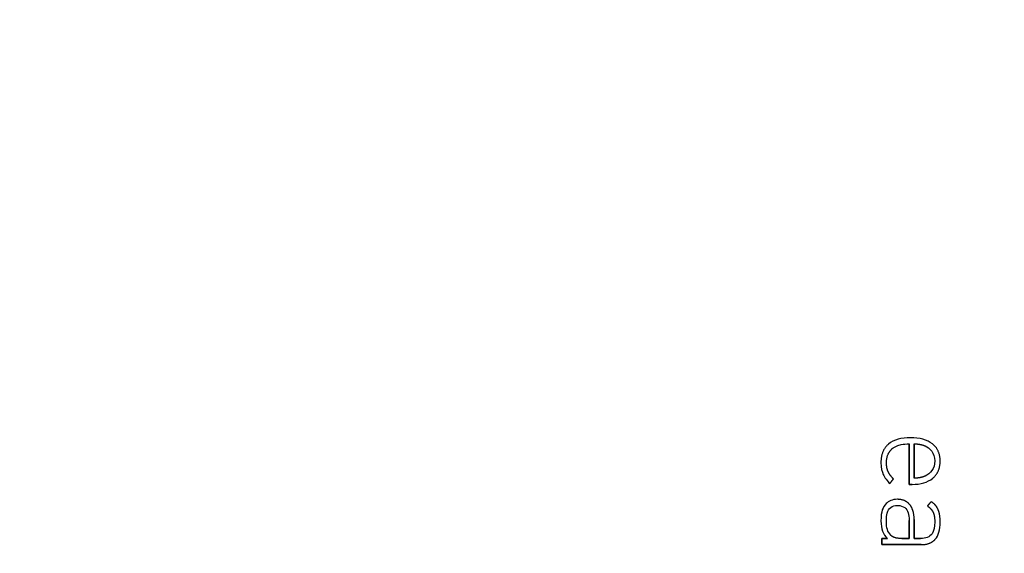
# Model space of a CAD drawing. Units: millimetres. Extents: x -47.3 to 47.3, y -47.3 to 47.3.
# Drawn here: x 4.2 to 27.8, y 5.2 to 18 of the extents above; entities that cross this region are included whole.
import ezdxf

# ---------------------------------------------------------------- set-up
doc = ezdxf.new("R2010")
doc.units = ezdxf.units.MM
doc.layers.add('Body027', color=7, linetype='CONTINUOUS')
doc.layers.add('Easydrive', color=7, linetype='CONTINUOUS')

msp = doc.modelspace()

# ---------------------------------------------------------------- linework, layer by layer
at = {"layer": 'Body027'}
for radius in [47.325, 47.325, 47.325, 47.325, 47.325, 47.325, 47.325, 47.325, 44.325, 44.325, 44.325, 44.325, 44.325, 44.325, 44.325, 44.325, 42.325, 42.325, 42.325, 42.325, 42.325, 42.325, 42.325, 42.325]:
    msp.add_circle((0, 0), radius, dxfattribs=at)
at = {"layer": 'Easydrive'}
for p, q in [((25.0162, 7.84547, 16.3983), (25.0162, 7.84547, 17)), ((25.0162, 7.84547, 16.3983), (25.0162, 7.84547, 17)), ((25.5118, 7.85014, 16.3983), (25.5118, 7.85014, 17)), ((25.5118, 7.85014, 16.3983), (25.5118, 7.85014, 17)), ((25.5433, 7.99725, 16.3983), (25.5433, 7.99725, 17)), ((25.5433, 7.99725, 16.3983), (25.5433, 7.99725, 17)), ((25.6292, 7.85014, 16.3983), (25.6292, 7.85014, 17)), ((25.6292, 7.85014, 16.3983), (25.6292, 7.85014, 17)), ((25.8899, 7.8011, 16.3983), (25.8899, 7.8011, 17)), ((25.8899, 7.8011, 16.3983), (25.8899, 7.8011, 17)), ((26.0661, 7.84972, 16.3983), (26.0661, 7.84972, 17)), ((26.0661, 7.84972, 16.3983), (26.0661, 7.84972, 17)), ((25.1064, 7.73593, 16.3983), (25.1064, 7.73593, 17)), ((25.1064, 7.73593, 16.3983), (25.1064, 7.73593, 17)), ((24.8355, 7.40457, 16.3983), (24.8355, 7.40457, 17)), ((24.8355, 7.40457, 16.3983), (24.8355, 7.40457, 17)), ((24.9673, 7.39608, 16.3983), (24.9673, 7.39608, 17)), ((24.9673, 7.39608, 16.3983), (24.9673, 7.39608, 17)), ((26.1219, 7.43959, 16.3983), (26.1219, 7.43959, 17)), ((26.1219, 7.43959, 16.3983), (26.1219, 7.43959, 17)), ((26.251, 7.43896, 16.3983), (26.251, 7.43896, 17)), ((26.251, 7.43896, 16.3983), (26.251, 7.43896, 17)), ((24.8886, 7.11969, 16.3983), (24.8886, 7.11969, 17)), ((24.8886, 7.11969, 16.3983), (24.8886, 7.11969, 17)), ((25.006, 7.18634, 16.3983), (25.006, 7.18634, 17)), ((25.006, 7.18634, 16.3983), (25.006, 7.18634, 17)), ((25.8899, 7.07808, 16.3983), (25.8899, 7.07808, 17)), ((25.8899, 7.07808, 16.3983), (25.8899, 7.07808, 17)), ((25.0476, 6.90147, 16.3983), (25.0476, 6.90147, 17)), ((25.0476, 6.90147, 16.3983), (25.0476, 6.90147, 17)), ((25.1336, 7.01143, 16.3983), (25.1336, 7.01143, 17)), ((25.1336, 7.01143, 16.3983), (25.1336, 7.01143, 17)), ((25.5118, 6.88066, 16.3983), (25.5118, 6.88066, 17)), ((25.5118, 6.88066, 16.3983), (25.5118, 6.88066, 17)), ((25.5779, 6.88066, 16.3983), (25.5779, 6.88066, 17)), ((25.5779, 6.88066, 16.3983), (25.5779, 6.88066, 17)), ((25.6292, 7.02883, 16.3983), (25.6292, 7.02883, 17)), ((25.6292, 7.02883, 16.3983), (25.6292, 7.02883, 17)), ((26.0748, 7.0282, 16.3983), (26.0748, 7.0282, 17)), ((26.0748, 7.0282, 16.3983), (26.0748, 7.0282, 17)), ((24.9616, 6.42171, 16.3983), (24.9616, 6.42171, 17)), ((24.9616, 6.42171, 16.3983), (24.9616, 6.42171, 17)), ((25.231, 6.52297, 16.3983), (25.231, 6.52297, 17)), ((25.231, 6.52297, 16.3983), (25.231, 6.52297, 17)), ((25.2338, 6.37544, 16.3983), (25.2338, 6.37544, 17)), ((25.2338, 6.37544, 16.3983), (25.2338, 6.37544, 17)), ((25.5246, 6.39433, 16.3983), (25.5246, 6.39433, 17)), ((25.5246, 6.39433, 16.3983), (25.5246, 6.39433, 17)), ((25.9474, 6.36397, 16.3983), (25.9474, 6.36397, 17)), ((25.9474, 6.36397, 16.3983), (25.9474, 6.36397, 17)), ((26.0391, 6.47096, 16.3983), (26.0391, 6.47096, 17)), ((26.0391, 6.47096, 16.3983), (26.0391, 6.47096, 17)), ((26.082, 6.21219, 16.3983), (26.082, 6.21219, 17)), ((26.082, 6.21219, 16.3983), (26.082, 6.21219, 17)), ((26.2068, 6.26718, 16.3983), (26.2068, 6.26718, 17)), ((26.2068, 6.26718, 16.3983), (26.2068, 6.26718, 17)), ((24.8355, 6.01095, 16.3983), (24.8355, 6.01095, 17)), ((24.8355, 6.01095, 16.3983), (24.8355, 6.01095, 17)), ((24.9644, 6.01095, 16.3983), (24.9644, 6.01095, 17)), ((24.9644, 6.01095, 16.3983), (24.9644, 6.01095, 17)), ((25.5116, 6.01966, 16.3983), (25.5116, 6.01966, 17)), ((25.5116, 6.01966, 16.3983), (25.5116, 6.01966, 17)), ((25.5118, 6.01966, 16.3983), (25.5118, 6.01966, 17)), ((25.5118, 6.01966, 16.3983), (25.5118, 6.01966, 17)), ((25.6292, 6.03706, 16.3983), (25.6292, 6.03706, 17)), ((25.6292, 6.03706, 16.3983), (25.6292, 6.03706, 17)), ((26.1221, 5.97932, 16.3983), (26.1221, 5.97932, 17)), ((26.1221, 5.97932, 16.3983), (26.1221, 5.97932, 17)), ((26.2512, 5.97954, 16.3983), (26.2512, 5.97954, 17)), ((26.2512, 5.97954, 16.3983), (26.2512, 5.97954, 17)), ((25.0705, 5.66388, 16.3983), (25.0705, 5.66388, 17)), ((25.0705, 5.66388, 16.3983), (25.0705, 5.66388, 17)), ((24.8529, 5.58618, 16.3983), (24.8529, 5.58618, 17)), ((24.8529, 5.58618, 16.3983), (24.8529, 5.58618, 17)), ((24.8529, 5.43865, 16.3983), (24.8529, 5.43865, 17)), ((24.8529, 5.43865, 16.3983), (24.8529, 5.43865, 17)), ((24.9903, 5.58618, 16.3983), (24.9903, 5.58618, 17)), ((24.9903, 5.58618, 16.3983), (24.9903, 5.58618, 17)), ((25.334, 5.58576, 16.3983), (25.334, 5.58576, 17)), ((25.334, 5.58576, 16.3983), (25.334, 5.58576, 17)), ((25.5116, 5.58576, 16.3983), (25.5116, 5.58576, 17)), ((25.5116, 5.58576, 16.3983), (25.5116, 5.58576, 17)), ((25.6292, 5.58597, 16.3983), (25.6292, 5.58597, 17)), ((25.6292, 5.58597, 16.3983), (25.6292, 5.58597, 17)), ((25.784, 5.58597, 16.3983), (25.784, 5.58597, 17)), ((25.784, 5.58597, 16.3983), (25.784, 5.58597, 17)), ((25.7984, 5.43865, 16.3983), (25.7984, 5.43865, 17)), ((25.7984, 5.43865, 16.3983), (25.7984, 5.43865, 17)), ((26.1336, 5.56878, 16.3983), (26.1336, 5.56878, 17)), ((26.1336, 5.56878, 16.3983), (26.1336, 5.56878, 17))]:
    msp.add_line(p, q, dxfattribs=at)
for radius in [43.975, 43.975, 43.975, 43.975, 42.325, 42.325, 42.325, 42.325]:
    msp.add_circle((0, 0), radius, dxfattribs=at)
for points, degree in [([(25.0162, 7.84547, 17), (24.8337, 7.68871, 17), (24.8355, 7.40457, 17)], 2), ([(25.0162, 7.84547, 17), (24.8337, 7.68871, 17), (24.8355, 7.40457, 17)], 2), ([(25.5433, 7.99725, 17), (25.3253, 7.99765, 17), (25.1408, 7.95107, 17), (25.0162, 7.84547, 17)], 3), ([(25.5433, 7.99725, 17), (25.3253, 7.99765, 17), (25.1408, 7.95107, 17), (25.0162, 7.84547, 17)], 3), ([(25.5118, 7.85014, 17), (25.5118, 6.88066, 17)], 1), ([(25.5118, 6.88066, 16.3983), (25.5118, 7.85014, 16.3983)], 1), ([(25.5118, 7.85014, 17), (25.5118, 6.88066, 17)], 1), ([(25.5118, 6.88066, 16.3983), (25.5118, 7.85014, 16.3983)], 1), ([(26.0661, 7.84972, 17), (25.9388, 7.95204, 17), (25.7569, 7.99761, 17), (25.5433, 7.99725, 17)], 3), ([(26.0661, 7.84972, 17), (25.9388, 7.95204, 17), (25.7569, 7.99761, 17), (25.5433, 7.99725, 17)], 3), ([(25.6292, 7.85014, 17), (25.7504, 7.85267, 17), (25.8899, 7.8011, 17)], 2), ([(25.6292, 7.85014, 17), (25.7504, 7.85267, 17), (25.8899, 7.8011, 17)], 2), ([(25.6292, 7.85014, 16.3983), (25.6292, 7.02883, 16.3983)], 1), ([(25.6292, 7.85014, 16.3983), (25.6292, 7.02883, 16.3983)], 1), ([(25.6292, 7.02883, 17), (25.6292, 7.85014, 17)], 1), ([(25.6292, 7.02883, 17), (25.6292, 7.85014, 17)], 1), ([(25.8899, 7.8011, 17), (26.0018, 7.75762, 17), (26.1236, 7.62886, 17), (26.1219, 7.43959, 17)], 3), ([(25.8899, 7.8011, 17), (26.0018, 7.75762, 17), (26.1236, 7.62886, 17), (26.1219, 7.43959, 17)], 3), ([(26.251, 7.43896, 17), (26.2517, 7.69992, 17), (26.0661, 7.84972, 17)], 2), ([(26.251, 7.43896, 17), (26.2517, 7.69992, 17), (26.0661, 7.84972, 17)], 2), ([(24.9673, 7.39608, 17), (24.9663, 7.61906, 17), (25.1064, 7.73593, 17)], 2), ([(24.9673, 7.39608, 17), (24.9663, 7.61906, 17), (25.1064, 7.73593, 17)], 2), ([(24.8355, 7.40457, 17), (24.8352, 7.26618, 17), (24.8619, 7.18246, 17), (24.8886, 7.11969, 17)], 3), ([(24.8355, 7.40457, 17), (24.8352, 7.26618, 17), (24.8619, 7.18246, 17), (24.8886, 7.11969, 17)], 3), ([(25.006, 7.18634, 17), (24.9673, 7.2723, 17), (24.9673, 7.39608, 17)], 2), ([(25.006, 7.18634, 17), (24.9673, 7.2723, 17), (24.9673, 7.39608, 17)], 2), ([(26.1219, 7.43959, 17), (26.1232, 7.25733, 17), (26.0164, 7.1345, 17), (25.8899, 7.07808, 17)], 3), ([(26.1219, 7.43959, 17), (26.1232, 7.25733, 17), (26.0164, 7.1345, 17), (25.8899, 7.07808, 17)], 3), ([(26.0748, 7.0282, 17), (26.252, 7.17879, 17), (26.251, 7.43896, 17)], 2), ([(26.0748, 7.0282, 17), (26.252, 7.17879, 17), (26.251, 7.43896, 17)], 2), ([(24.8886, 7.11969, 17), (24.9183, 7.04904, 17), (24.9976, 6.94749, 17), (25.0476, 6.90147, 17)], 3), ([(24.8886, 7.11969, 17), (24.9183, 7.04904, 17), (24.9976, 6.94749, 17), (25.0476, 6.90147, 17)], 3), ([(25.1336, 7.01143, 17), (25.0451, 7.10036, 17), (25.006, 7.18634, 17)], 2), ([(25.1336, 7.01143, 17), (25.0451, 7.10036, 17), (25.006, 7.18634, 17)], 2), ([(25.8899, 7.07808, 17), (25.7788, 7.02907, 17), (25.6292, 7.02883, 17)], 2), ([(25.8899, 7.07808, 17), (25.7788, 7.02907, 17), (25.6292, 7.02883, 17)], 2), ([(25.0476, 6.90147, 17), (25.1336, 7.01143, 17)], 1), ([(25.1336, 7.01143, 16.3983), (25.0476, 6.90147, 16.3983)], 1), ([(25.0476, 6.90147, 17), (25.1336, 7.01143, 17)], 1), ([(25.1336, 7.01143, 16.3983), (25.0476, 6.90147, 16.3983)], 1), ([(25.5118, 6.88066, 17), (25.5779, 6.88066, 17)], 1), ([(25.5779, 6.88066, 16.3983), (25.5118, 6.88066, 16.3983)], 1), ([(25.5118, 6.88066, 17), (25.5779, 6.88066, 17)], 1), ([(25.5779, 6.88066, 16.3983), (25.5118, 6.88066, 16.3983)], 1), ([(25.5779, 6.88066, 17), (25.7817, 6.88029, 17), (25.9542, 6.9266, 17), (26.0748, 7.0282, 17)], 3), ([(25.5779, 6.88066, 17), (25.7817, 6.88029, 17), (25.9542, 6.9266, 17), (26.0748, 7.0282, 17)], 3), ([(24.9616, 6.42171, 17), (24.8809, 6.34035, 17), (24.834, 6.22998, 17), (24.8355, 6.01095, 17)], 3), ([(24.9616, 6.42171, 17), (24.8809, 6.34035, 17), (24.834, 6.22998, 17), (24.8355, 6.01095, 17)], 3), ([(25.231, 6.52297, 17), (25.1097, 6.52318, 17), (25.0133, 6.47746, 17), (24.9616, 6.42171, 17)], 3), ([(25.231, 6.52297, 17), (25.1097, 6.52318, 17), (25.0133, 6.47746, 17), (24.9616, 6.42171, 17)], 3), ([(25.5246, 6.39433, 17), (25.419, 6.52339, 17), (25.231, 6.52297, 17)], 2), ([(25.5246, 6.39433, 17), (25.419, 6.52339, 17), (25.231, 6.52297, 17)], 2), ([(25.6292, 6.03706, 17), (25.6304, 6.26179, 17), (25.5246, 6.39433, 17)], 2), ([(25.6292, 6.03706, 17), (25.6304, 6.26179, 17), (25.5246, 6.39433, 17)], 2), ([(26.0391, 6.47096, 17), (25.9474, 6.36397, 17)], 1), ([(25.9474, 6.36397, 16.3983), (26.0391, 6.47096, 16.3983)], 1), ([(26.0391, 6.47096, 17), (25.9474, 6.36397, 17)], 1), ([(25.9474, 6.36397, 16.3983), (26.0391, 6.47096, 16.3983)], 1), ([(25.9474, 6.36397, 17), (26.0417, 6.2978, 17), (26.082, 6.21219, 17)], 2), ([(25.9474, 6.36397, 17), (26.0417, 6.2978, 17), (26.082, 6.21219, 17)], 2), ([(26.2068, 6.26718, 17), (26.1617, 6.3821, 17), (26.0391, 6.47096, 17)], 2), ([(26.2068, 6.26718, 17), (26.1617, 6.3821, 17), (26.0391, 6.47096, 17)], 2), ([(26.082, 6.21219, 17), (26.1224, 6.12538, 17), (26.1221, 5.97932, 17)], 2), ([(26.082, 6.21219, 17), (26.1224, 6.12538, 17), (26.1221, 5.97932, 17)], 2), ([(26.2512, 5.97954, 17), (26.2516, 6.15097, 17), (26.2068, 6.26718, 17)], 2), ([(26.2512, 5.97954, 17), (26.2516, 6.15097, 17), (26.2068, 6.26718, 17)], 2), ([(24.8355, 6.01095, 17), (24.8343, 5.80781, 17), (24.8862, 5.68495, 17), (24.9903, 5.58618, 17)], 3), ([(24.8355, 6.01095, 17), (24.8343, 5.80781, 17), (24.8862, 5.68495, 17), (24.9903, 5.58618, 17)], 3), ([(25.0705, 5.66388, 17), (24.9944, 5.7429, 17), (24.9636, 5.82896, 17), (24.9644, 6.01095, 17)], 3), ([(25.0705, 5.66388, 17), (24.9944, 5.7429, 17), (24.9636, 5.82896, 17), (24.9644, 6.01095, 17)], 3), ([(25.5116, 5.58576, 16.3983), (25.5116, 6.01966, 16.3983)], 1), ([(25.5116, 6.01966, 16.3983), (25.5118, 6.01966, 16.3983)], 1), ([(25.5116, 5.58576, 16.3983), (25.5116, 6.01966, 16.3983)], 1), ([(25.5116, 6.01966, 17), (25.5116, 5.58576, 17)], 1), ([(25.5116, 6.01966, 16.3983), (25.5118, 6.01966, 16.3983)], 1), ([(25.5118, 6.01966, 17), (25.5116, 6.01966, 17)], 1), ([(25.5118, 6.01966, 17), (25.5116, 6.01966, 17)], 1), ([(25.5116, 6.01966, 17), (25.5116, 5.58576, 17)], 1), ([(25.6292, 5.58597, 17), (25.6292, 6.03706, 17)], 1), ([(25.6292, 6.03706, 16.3983), (25.6292, 5.58597, 16.3983)], 1), ([(25.6292, 5.58597, 17), (25.6292, 6.03706, 17)], 1), ([(25.6292, 6.03706, 16.3983), (25.6292, 5.58597, 16.3983)], 1), ([(26.1336, 5.56878, 17), (26.2147, 5.65806, 17), (26.2515, 5.80117, 17), (26.2512, 5.97954, 17)], 3), ([(26.1336, 5.56878, 17), (26.2147, 5.65806, 17), (26.2515, 5.80117, 17), (26.2512, 5.97954, 17)], 3), ([(25.334, 5.58576, 17), (25.1455, 5.58509, 17), (25.0705, 5.66388, 17)], 2), ([(25.334, 5.58576, 17), (25.1455, 5.58509, 17), (25.0705, 5.66388, 17)], 2), ([(24.9903, 5.58618, 17), (24.8529, 5.58618, 17)], 1), ([(24.8529, 5.58618, 17), (24.8529, 5.43865, 17)], 1), ([(24.8529, 5.58618, 16.3983), (24.9903, 5.58618, 16.3983)], 1), ([(24.9903, 5.58618, 17), (24.8529, 5.58618, 17)], 1), ([(24.8529, 5.43865, 16.3983), (24.8529, 5.58618, 16.3983)], 1), ([(24.8529, 5.58618, 17), (24.8529, 5.43865, 17)], 1), ([(24.8529, 5.43865, 16.3983), (24.8529, 5.58618, 16.3983)], 1), ([(24.8529, 5.58618, 16.3983), (24.9903, 5.58618, 16.3983)], 1), ([(24.8529, 5.43865, 17), (25.7984, 5.43865, 17)], 1), ([(25.7984, 5.43865, 16.3983), (24.8529, 5.43865, 16.3983)], 1), ([(24.8529, 5.43865, 17), (25.7984, 5.43865, 17)], 1), ([(25.7984, 5.43865, 16.3983), (24.8529, 5.43865, 16.3983)], 1), ([(25.334, 5.58576, 16.3983), (25.5116, 5.58576, 16.3983)], 1), ([(25.334, 5.58576, 16.3983), (25.5116, 5.58576, 16.3983)], 1), ([(25.5116, 5.58576, 17), (25.334, 5.58576, 17)], 1), ([(25.5116, 5.58576, 17), (25.334, 5.58576, 17)], 1), ([(25.784, 5.58597, 17), (25.6292, 5.58597, 17)], 1), ([(25.6292, 5.58597, 16.3983), (25.784, 5.58597, 16.3983)], 1), ([(25.784, 5.58597, 17), (25.6292, 5.58597, 17)], 1), ([(25.6292, 5.58597, 16.3983), (25.784, 5.58597, 16.3983)], 1), ([(25.7984, 5.43865, 17), (26.0137, 5.43772, 17), (26.1336, 5.56878, 17)], 2), ([(25.7984, 5.43865, 17), (26.0137, 5.43772, 17), (26.1336, 5.56878, 17)], 2)]:
    msp.add_open_spline(points, degree=degree, dxfattribs=at)
for points, knots in [([(25.1064, 7.73593, 17), (25.1262, 7.75377, 17), (25.1952, 7.80765, 17), (25.3204, 7.83234, 17), (25.3758, 7.84398, 17), (25.4396, 7.84992, 17), (25.5118, 7.85014, 17)], [0, 0, 0, 0, 0.693284, 0.693284, 0.693284, 1, 1, 1, 1]), ([(25.1064, 7.73593, 17), (25.1262, 7.75377, 17), (25.1952, 7.80765, 17), (25.3204, 7.83234, 17), (25.3758, 7.84398, 17), (25.4396, 7.84992, 17), (25.5118, 7.85014, 17)], [0, 0, 0, 0, 0.693284, 0.693284, 0.693284, 1, 1, 1, 1]), ([(24.9644, 6.01095, 17), (24.9638, 6.07961, 17), (24.9709, 6.14097, 17), (24.9858, 6.19501, 17), (25.0172, 6.31041, 17), (25.0999, 6.37716, 17), (25.2338, 6.37544, 17)], [0, 0, 0, 0, 0.31896, 0.31896, 0.31896, 1, 1, 1, 1]), ([(24.9644, 6.01095, 17), (24.9638, 6.07961, 17), (24.9709, 6.14097, 17), (24.9858, 6.19501, 17), (25.0172, 6.31041, 17), (25.0999, 6.37716, 17), (25.2338, 6.37544, 17)], [0, 0, 0, 0, 0.31896, 0.31896, 0.31896, 1, 1, 1, 1]), ([(25.2338, 6.37544, 17), (25.3024, 6.37582, 17), (25.3593, 6.35887, 17), (25.4042, 6.32458, 17), (25.4796, 6.26684, 17), (25.5123, 6.15656, 17), (25.5118, 6.01966, 17)], [0, 0, 0, 0, 0.372056, 0.372056, 0.372056, 1, 1, 1, 1]), ([(25.2338, 6.37544, 17), (25.3024, 6.37582, 17), (25.3593, 6.35887, 17), (25.4042, 6.32458, 17), (25.4796, 6.26684, 17), (25.5123, 6.15656, 17), (25.5118, 6.01966, 17)], [0, 0, 0, 0, 0.372056, 0.372056, 0.372056, 1, 1, 1, 1]), ([(26.1221, 5.97932, 17), (26.1236, 5.86182, 17), (26.1019, 5.76875, 17), (26.0571, 5.7001, 17), (26.0004, 5.61645, 17), (25.9022, 5.58543, 17), (25.784, 5.58597, 17)], [0, 0, 0, 0, 0.445173, 0.445173, 0.445173, 1, 1, 1, 1]), ([(26.1221, 5.97932, 17), (26.1236, 5.86182, 17), (26.1019, 5.76875, 17), (26.0571, 5.7001, 17), (26.0004, 5.61645, 17), (25.9022, 5.58543, 17), (25.784, 5.58597, 17)], [0, 0, 0, 0, 0.445173, 0.445173, 0.445173, 1, 1, 1, 1])]:
    msp.add_open_spline(points, degree=3, knots=knots, dxfattribs=at)

doc.saveas('drawing.dxf')
